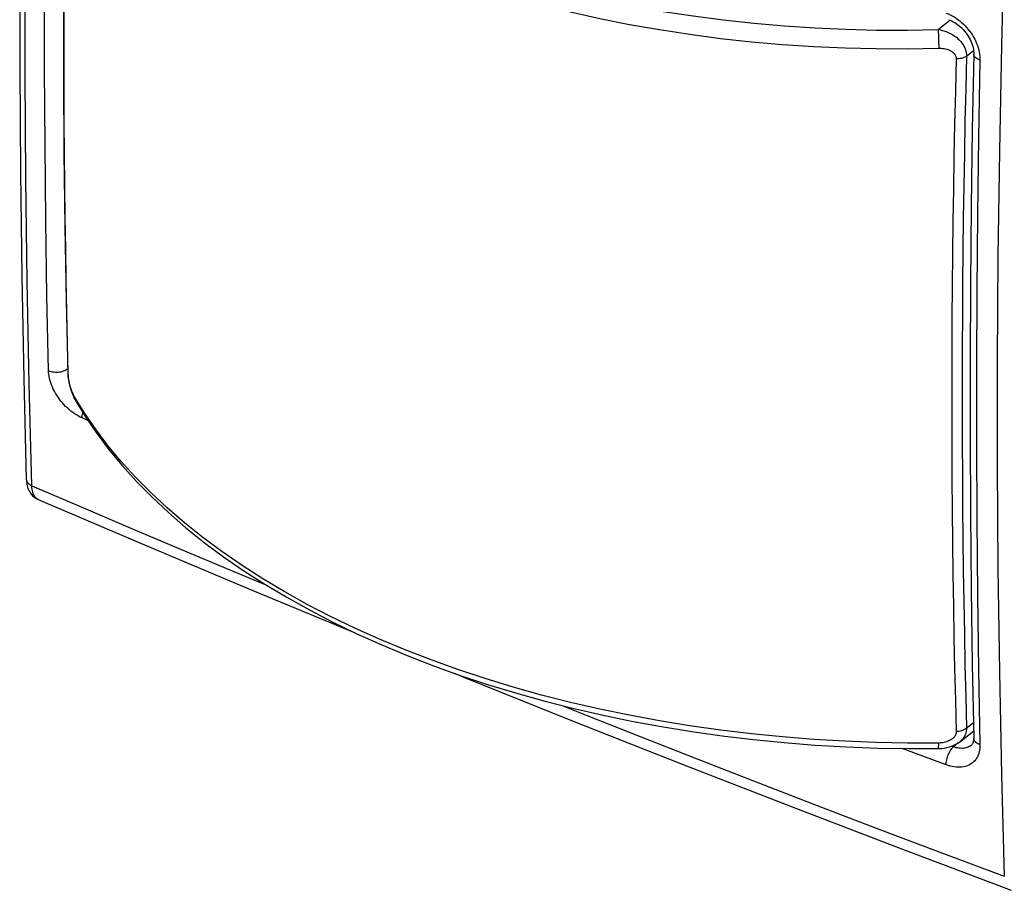
# Model space of a CAD drawing. Units: inches. Extents: x 75.1 to 135.5, y 116.3 to 181.1.
# Drawn here: x 75.1 to 111.1, y 116.3 to 148.1 of the extents above; entities that cross this region are included whole.
import ezdxf

# ---------------------------------------------------------------- set-up
doc = ezdxf.new("R2010")
doc.units = ezdxf.units.IN
doc.header["$MEASUREMENT"] = 0
doc.layers.add('ASSI', color=7, linetype='Continuous')
doc.layers.add('RACCORDO', color=7, linetype='Continuous')

# ---------------------------------------------------------------- blocks, each defined once
blk = doc.blocks.new('block 49')
at = {"layer": 'ASSI', "color": 7, "lineweight": 25, "true_color": 0xffffff}
blk.add_lwpolyline([(75.391, 131.291), (75.395, 131.261), (75.403, 131.231), (75.417, 131.202), (75.435, 131.174), (75.458, 131.148), (75.485, 131.123), (75.517, 131.1), (75.552, 131.079), (75.591, 131.06)], dxfattribs=at)
blk = doc.blocks.new('block 50')
at = {"layer": 'ASSI', "color": 7, "lineweight": 25, "true_color": 0xffffff}
blk.add_lwpolyline([(75.391, 131.291), (75.392, 131.276), (75.397, 131.201), (75.407, 131.13), (75.421, 131.063), (75.439, 130.999), (75.46, 130.939), (75.485, 130.883), (75.514, 130.83), (75.546, 130.781), (75.582, 130.736), (75.62, 130.694), (75.661, 130.656), (75.705, 130.622), (75.751, 130.592), (75.799, 130.566), (75.826, 130.554)], dxfattribs=at)
blk = doc.blocks.new('block 51')
at = {"layer": 'ASSI', "color": 7, "lineweight": 25, "true_color": 0xffffff}
blk.add_lwpolyline([(75.591, 131.06), (75.492, 134.776), (75.419, 138.513), (75.37, 142.273), (75.345, 146.053), (75.345, 149.855), (75.37, 153.678), (75.419, 157.52), (75.492, 161.382), (75.591, 165.264)], dxfattribs=at)
blk = doc.blocks.new('block 52')
at = {"layer": 'ASSI', "color": 7, "lineweight": 25, "true_color": 0xffffff}
blk.add_lwpolyline([(76.202, 135.259), (76.145, 137.99), (76.103, 140.732), (76.075, 143.485), (76.061, 146.25), (76.061, 149.026), (76.075, 151.813), (76.103, 154.61), (76.145, 157.417), (76.202, 160.235)], dxfattribs=at)
blk = doc.blocks.new('block 55')
at = {"layer": 'ASSI', "color": 7, "lineweight": 25, "true_color": 0xffffff}
blk.add_lwpolyline([(77.431, 133.534), (77.431, 133.578), (77.435, 133.624), (77.442, 133.671), (77.453, 133.72), (77.455, 133.729)], dxfattribs=at)
blk = doc.blocks.new('block 58')
at = {"layer": 'ASSI', "color": 7, "lineweight": 25, "true_color": 0xffffff}
blk.add_lwpolyline([(75.391, 165.49), (75.296, 161.655), (75.223, 157.779), (75.174, 153.922), (75.15, 150.087), (75.15, 146.272), (75.174, 142.478), (75.223, 138.706), (75.296, 134.955), (75.391, 131.291)], dxfattribs=at)
blk = doc.blocks.new('block 85')
at = {"layer": 'ASSI', "color": 7, "lineweight": 25, "true_color": 0xffffff}
blk.add_lwpolyline([(75.825, 130.554), (75.807, 130.563), (75.773, 130.584), (75.741, 130.61), (75.712, 130.642), (75.686, 130.679), (75.663, 130.721), (75.643, 130.767), (75.626, 130.818), (75.612, 130.873), (75.602, 130.932), (75.594, 130.994), (75.591, 131.06)], dxfattribs=at)
blk = doc.blocks.new('block 119')
at = {"layer": 'ASSI', "color": 7, "lineweight": 25, "true_color": 0xffffff}
blk.add_lwpolyline([(94.911, 123.049), (95.817, 122.688), (97.797, 121.904), (99.833, 121.105), (101.924, 120.291), (104.091, 119.454), (106.343, 118.593), (108.673, 117.71), (111.081, 116.806)], dxfattribs=at)
blk = doc.blocks.new('block 123')
at = {"layer": 'ASSI', "color": 7, "lineweight": 25, "true_color": 0xffffff}
blk.add_lwpolyline([(90.979, 124.227), (91.38, 124.064), (95.344, 122.472), (99.329, 120.896), (103.336, 119.336), (107.363, 117.792), (111.328, 116.295)], dxfattribs=at)
blk = doc.blocks.new('block 125')
at = {"layer": 'ASSI', "color": 7, "lineweight": 25, "true_color": 0xffffff}
blk.add_lwpolyline([(75.825, 130.554), (79.617, 128.935), (83.516, 127.296), (87.327, 125.718)], dxfattribs=at)
blk = doc.blocks.new('block 126')
at = {"layer": 'ASSI', "color": 7, "lineweight": 25, "true_color": 0xffffff}
blk.add_lwpolyline([(75.591, 131.06), (77.396, 130.285), (79.204, 129.514), (81.014, 128.748), (82.823, 127.987), (84.131, 127.442)], dxfattribs=at)
blk = doc.blocks.new('block 165')
at = {"layer": 'ASSI', "color": 7, "lineweight": 25, "true_color": 0xffffff}
blk.add_lwpolyline([(109.229, 121.531), (109.16, 121.557)], dxfattribs=at)
blk = doc.blocks.new('block 166')
at = {"layer": 'ASSI', "color": 7, "lineweight": 25, "true_color": 0xffffff}
blk.add_lwpolyline([(108.961, 120.87), (107.358, 121.47)], dxfattribs=at)
blk = doc.blocks.new('block 167')
at = {"layer": 'ASSI', "color": 7, "lineweight": 25, "true_color": 0xffffff}
blk.add_lwpolyline([(76.202, 135.259), (76.246, 135.242), (76.293, 135.228), (76.342, 135.217), (76.393, 135.209), (76.445, 135.205), (76.498, 135.204), (76.551, 135.206), (76.603, 135.211), (76.655, 135.22), (76.704, 135.232), (76.752, 135.246), (76.796, 135.264), (76.837, 135.285)], dxfattribs=at)
blk = doc.blocks.new('block 172')
at = {"layer": 'ASSI', "color": 7, "lineweight": 25, "true_color": 0xffffff}
blk.add_lwpolyline([(110.193, 121.608), (110.15, 121.626), (110.111, 121.646), (110.075, 121.669), (110.044, 121.694), (110.018, 121.721), (109.997, 121.75), (109.98, 121.78), (109.97, 121.81), (109.965, 121.842), (109.964, 121.85)], dxfattribs=at)
blk = doc.blocks.new('block 173')
at = {"layer": 'ASSI', "color": 7, "lineweight": 25, "true_color": 0xffffff}
blk.add_lwpolyline([(77.64, 133.444), (77.431, 133.534)], dxfattribs=at)
blk = doc.blocks.new('block 175')
at = {"layer": 'ASSI', "color": 7, "lineweight": 25, "true_color": 0xffffff}
blk.add_lwpolyline([(77.431, 133.534), (77.361, 133.566), (77.291, 133.602), (77.222, 133.642), (77.153, 133.686), (77.085, 133.733), (77.018, 133.784), (76.953, 133.838), (76.889, 133.895), (76.827, 133.955), (76.766, 134.017), (76.708, 134.082), (76.652, 134.149), (76.599, 134.219), (76.549, 134.29), (76.501, 134.362), (76.456, 134.436), (76.415, 134.511), (76.377, 134.586), (76.342, 134.662), (76.311, 134.739), (76.284, 134.815), (76.26, 134.892), (76.241, 134.968), (76.225, 135.043), (76.213, 135.116), (76.206, 135.188), (76.202, 135.259)], dxfattribs=at)
blk = doc.blocks.new('block 358')
at = {"layer": 'ASSI', "color": 7, "lineweight": 25, "true_color": 0xffffff}
blk.add_lwpolyline([(76.837, 135.285), (76.875, 135.307), (76.899, 135.326)], dxfattribs=at)
blk = doc.blocks.new('block 426')
at = {"layer": 'ASSI', "color": 7, "lineweight": 25, "true_color": 0xffffff}
blk.add_lwpolyline([(108.961, 120.87), (108.962, 120.914), (108.965, 120.96), (108.972, 121.008), (108.982, 121.058), (108.994, 121.108), (109.009, 121.158), (109.026, 121.208), (109.046, 121.257), (109.068, 121.304), (109.092, 121.35), (109.117, 121.393), (109.144, 121.433), (109.172, 121.469), (109.2, 121.502), (109.229, 121.531)], dxfattribs=at)
blk = doc.blocks.new('block 427')
at = {"layer": 'ASSI', "color": 7, "lineweight": 25, "true_color": 0xffffff}
blk.add_lwpolyline([(109.964, 146.822), (109.912, 144.056), (109.872, 141.233), (109.845, 138.422), (109.832, 135.621), (109.832, 132.832), (109.845, 130.054), (109.872, 127.288), (109.912, 124.534), (109.964, 121.851)], dxfattribs=at)
blk = doc.blocks.new('block 438')
at = {"layer": 'ASSI', "color": 7, "lineweight": 25, "true_color": 0xffffff}
blk.add_lwpolyline([(109.059, 148.064), (109.106, 148.045), (109.161, 148.02), (109.216, 147.991), (109.272, 147.958), (109.328, 147.921), (109.382, 147.881), (109.437, 147.838), (109.489, 147.791), (109.541, 147.742), (109.59, 147.689), (109.637, 147.635), (109.682, 147.579), (109.724, 147.52), (109.763, 147.461), (109.799, 147.4), (109.832, 147.339), (109.861, 147.277), (109.887, 147.215), (109.909, 147.154), (109.927, 147.094), (109.942, 147.035), (109.953, 146.978), (109.96, 146.923), (109.964, 146.871), (109.964, 146.822)], dxfattribs=at)
blk = doc.blocks.new('block 439')
at = {"layer": 'ASSI', "color": 7, "lineweight": 25, "true_color": 0xffffff}
blk.add_lwpolyline([(108.961, 148.307), (109.035, 148.277), (109.107, 148.244), (109.179, 148.207), (109.25, 148.165), (109.321, 148.119), (109.39, 148.07), (109.457, 148.018), (109.523, 147.962), (109.587, 147.904), (109.648, 147.842), (109.707, 147.778), (109.764, 147.711), (109.817, 147.642), (109.868, 147.571), (109.915, 147.499), (109.96, 147.425), (110, 147.349), (110.037, 147.273), (110.071, 147.196), (110.1, 147.118), (110.126, 147.04), (110.148, 146.963), (110.165, 146.885), (110.178, 146.808), (110.188, 146.732), (110.192, 146.658), (110.193, 146.584)], dxfattribs=at)
blk = doc.blocks.new('block 440')
at = {"layer": 'ASSI', "color": 7, "lineweight": 25, "true_color": 0xffffff}
blk.add_lwpolyline([(110.193, 146.584), (110.15, 146.602), (110.111, 146.622), (110.075, 146.644), (110.044, 146.668), (110.018, 146.694), (109.997, 146.721), (109.98, 146.749), (109.97, 146.778), (109.965, 146.807), (109.964, 146.822)], dxfattribs=at)
blk = doc.blocks.new('block 462')
at = {"layer": 'ASSI', "color": 7, "lineweight": 25, "true_color": 0xffffff}
blk.add_lwpolyline([(109.964, 121.85), (109.964, 121.819), (109.962, 121.781), (109.957, 121.746), (109.951, 121.714), (109.942, 121.686), (109.933, 121.662), (109.922, 121.642), (109.911, 121.624), (109.898, 121.608), (109.885, 121.595), (109.883, 121.594)], dxfattribs=at)
blk = doc.blocks.new('block 463')
at = {"layer": 'ASSI', "color": 7, "lineweight": 25, "true_color": 0xffffff}
blk.add_lwpolyline([(110.193, 121.608), (110.192, 121.538), (110.188, 121.471), (110.178, 121.406), (110.165, 121.343), (110.148, 121.282), (110.126, 121.224), (110.1, 121.168), (110.071, 121.116), (110.037, 121.067), (110, 121.022), (109.96, 120.98), (109.915, 120.942), (109.868, 120.908), (109.817, 120.877), (109.764, 120.851), (109.707, 120.829), (109.648, 120.811), (109.587, 120.797), (109.523, 120.788), (109.457, 120.783), (109.39, 120.783), (109.321, 120.787), (109.25, 120.795), (109.179, 120.807), (109.107, 120.824), (109.035, 120.845), (108.961, 120.87)], dxfattribs=at)
blk = doc.blocks.new('block 464')
at = {"layer": 'ASSI', "color": 7, "lineweight": 25, "true_color": 0xffffff}
blk.add_lwpolyline([(110.193, 146.584), (110.141, 143.764), (110.101, 140.955), (110.075, 138.157), (110.062, 135.37), (110.062, 132.594), (110.075, 129.83), (110.101, 127.077), (110.141, 124.337), (110.193, 121.608)], dxfattribs=at)
blk = doc.blocks.new('block 465')
at = {"layer": 'ASSI', "color": 7, "lineweight": 25, "true_color": 0xffffff}
blk.add_lwpolyline([(111.081, 151.01), (110.979, 147.13), (110.902, 143.269), (110.851, 139.428), (110.825, 135.606), (110.825, 131.804), (110.851, 128.023), (110.902, 124.262), (110.979, 120.523), (111.081, 116.806)], dxfattribs=at)
blk = doc.blocks.new('block 719')
at = {"layer": 'ASSI', "color": 7, "lineweight": 25, "true_color": 0xffffff}
blk.add_lwpolyline([(109.396, 121.676), (109.229, 121.531)], dxfattribs=at)
blk = doc.blocks.new('block 720')
at = {"layer": 'ASSI', "color": 7, "lineweight": 25, "true_color": 0xffffff}
blk.add_lwpolyline([(109.883, 121.594), (109.867, 121.58), (109.835, 121.557), (109.801, 121.537), (109.765, 121.519), (109.728, 121.504), (109.688, 121.492), (109.647, 121.483), (109.605, 121.477), (109.561, 121.474), (109.516, 121.473), (109.469, 121.476), (109.422, 121.481), (109.374, 121.489), (109.326, 121.5), (109.278, 121.514), (109.229, 121.531)], dxfattribs=at)
blk = doc.blocks.new('block 857')
at = {"layer": 'RACCORDO', "color": 7, "lineweight": 25, "true_color": 0xffffff}
blk.add_lwpolyline([(76.903, 135.177), (76.905, 135.153), (76.912, 135.124), (76.924, 135.095)], dxfattribs=at)
blk = doc.blocks.new('block 858')
at = {"layer": 'RACCORDO', "color": 7, "lineweight": 25, "true_color": 0xffffff}
blk.add_lwpolyline([(76.903, 135.178), (76.903, 135.172), (76.906, 135.111), (76.911, 135.049)], dxfattribs=at)
blk = doc.blocks.new('block 859')
at = {"layer": 'RACCORDO', "color": 7, "lineweight": 25, "true_color": 0xffffff}
blk.add_lwpolyline([(76.924, 135.095), (76.896, 136.242), (76.871, 137.391), (76.848, 138.542), (76.829, 139.695), (76.812, 140.851), (76.798, 142.009), (76.787, 143.169), (76.778, 144.331), (76.773, 145.496), (76.77, 146.663), (76.77, 147.832), (76.773, 149.003), (76.779, 150.176), (76.787, 151.352), (76.798, 152.53), (76.812, 153.71), (76.829, 154.892), (76.849, 156.077), (76.871, 157.263), (76.896, 158.452), (76.924, 159.643)], dxfattribs=at)
blk = doc.blocks.new('block 860')
at = {"layer": 'RACCORDO', "color": 7, "lineweight": 25, "true_color": 0xffffff}
blk.add_lwpolyline([(76.202, 135.259), (76.145, 137.99), (76.103, 140.732), (76.075, 143.485), (76.061, 146.25), (76.061, 149.026), (76.075, 151.813), (76.103, 154.61), (76.145, 157.417), (76.202, 160.235)], dxfattribs=at)
blk = doc.blocks.new('block 862')
at = {"layer": 'RACCORDO', "color": 7, "lineweight": 25, "true_color": 0xffffff}
blk.add_lwpolyline([(77.431, 133.534), (77.431, 133.578), (77.435, 133.624), (77.442, 133.671), (77.453, 133.72), (77.455, 133.729)], dxfattribs=at)
blk = doc.blocks.new('block 866')
at = {"layer": 'RACCORDO', "color": 7, "lineweight": 25, "true_color": 0xffffff}
blk.add_lwpolyline([(76.903, 159.727), (76.842, 156.996), (76.796, 154.215), (76.765, 151.447), (76.749, 148.691), (76.749, 145.949), (76.765, 143.22), (76.796, 140.504), (76.842, 137.801), (76.903, 135.177)], dxfattribs=at)
blk = doc.blocks.new('block 881')
at = {"layer": 'RACCORDO', "color": 7, "lineweight": 25, "true_color": 0xffffff}
blk.add_lwpolyline([(77.5, 133.736), (77.129, 134.344)], dxfattribs=at)
blk = doc.blocks.new('block 882')
at = {"layer": 'RACCORDO', "color": 7, "lineweight": 25, "true_color": 0xffffff}
blk.add_lwpolyline([(77.171, 134.196), (77.524, 133.615), (77.939, 133.002), (78.393, 132.397), (78.884, 131.801), (79.413, 131.216), (79.978, 130.641), (80.58, 130.078), (81.216, 129.527), (81.887, 128.99), (82.591, 128.466), (83.328, 127.957), (84.095, 127.463), (84.893, 126.986), (85.72, 126.525), (86.575, 126.081), (87.457, 125.655), (88.364, 125.247), (89.295, 124.858), (90.25, 124.489), (91.227, 124.139), (92.224, 123.809), (93.24, 123.499), (94.275, 123.211), (95.327, 122.943), (96.394, 122.697), (97.475, 122.473), (98.569, 122.27), (99.674, 122.09), (100.789, 121.932), (101.913, 121.797), (103.044, 121.685), (104.181, 121.595), (105.322, 121.529), (106.466, 121.486), (107.612, 121.466), (108.677, 121.468)], dxfattribs=at)
blk = doc.blocks.new('block 883')
at = {"layer": 'RACCORDO', "color": 7, "lineweight": 25, "true_color": 0xffffff}
blk.add_lwpolyline([(77.172, 134.195), (77.171, 134.196)], dxfattribs=at)
blk = doc.blocks.new('block 884')
at = {"layer": 'RACCORDO', "color": 7, "lineweight": 25, "true_color": 0xffffff}
blk.add_lwpolyline([(77.129, 134.344), (77.114, 134.373), (77.098, 134.403), (77.083, 134.435), (77.068, 134.47), (77.054, 134.506), (77.04, 134.543), (77.026, 134.581), (77.013, 134.62), (77.001, 134.66), (76.99, 134.7), (76.979, 134.74), (76.97, 134.78), (76.961, 134.819), (76.953, 134.857), (76.946, 134.895), (76.94, 134.932), (76.935, 134.968), (76.931, 135.002), (76.928, 135.035), (76.925, 135.066), (76.924, 135.095)], dxfattribs=at)
blk = doc.blocks.new('block 885')
at = {"layer": 'RACCORDO', "color": 7, "lineweight": 25, "true_color": 0xffffff}
blk.add_lwpolyline([(77.136, 134.26), (77.166, 134.204), (77.172, 134.195)], dxfattribs=at)
blk = doc.blocks.new('block 886')
at = {"layer": 'RACCORDO', "color": 7, "lineweight": 25, "true_color": 0xffffff}
blk.add_lwpolyline([(77.171, 134.196), (77.156, 134.226), (77.142, 134.263), (77.133, 134.303), (77.129, 134.344)], dxfattribs=at)
blk = doc.blocks.new('block 887')
at = {"layer": 'RACCORDO', "color": 7, "lineweight": 25, "true_color": 0xffffff}
blk.add_lwpolyline([(77.06, 134.433), (77.083, 134.375), (77.109, 134.318), (77.136, 134.26)], dxfattribs=at)
blk = doc.blocks.new('block 888')
at = {"layer": 'RACCORDO', "color": 7, "lineweight": 25, "true_color": 0xffffff}
blk.add_lwpolyline([(76.911, 135.049), (76.919, 134.987), (76.928, 134.924), (76.939, 134.861), (76.952, 134.799), (76.967, 134.736), (76.983, 134.674), (77, 134.613), (77.018, 134.552), (77.039, 134.492), (77.06, 134.433)], dxfattribs=at)
blk = doc.blocks.new('block 889')
at = {"layer": 'RACCORDO', "color": 7, "lineweight": 25, "true_color": 0xffffff}
blk.add_open_spline([(108.677, 121.468), (108.677, 121.468), (108.679, 121.471), (108.679, 121.471), (108.679, 121.471), (108.681, 121.48), (108.681, 121.48), (108.681, 121.48), (108.682, 121.493), (108.682, 121.493), (108.682, 121.493), (108.684, 121.512), (108.684, 121.512), (108.684, 121.512), (108.685, 121.535), (108.685, 121.535), (108.685, 121.535), (108.686, 121.562), (108.686, 121.562), (108.686, 121.562), (108.687, 121.594), (108.687, 121.594), (108.687, 121.594), (108.688, 121.63), (108.688, 121.63), (108.688, 121.63), (108.689, 121.669), (108.689, 121.669)], degree=3, knots=[0, 0, 0, 0, 1, 1, 1, 2, 2, 2, 3, 3, 3, 4, 4, 4, 5, 5, 5, 6, 6, 6, 7, 7, 7, 8, 8, 8, 9, 9, 9, 9], dxfattribs=at)
blk = doc.blocks.new('block 890')
at = {"layer": 'RACCORDO', "color": 7, "lineweight": 25, "true_color": 0xffffff}
blk.add_lwpolyline([(108.677, 121.468), (108.705, 121.469), (108.803, 121.475), (108.898, 121.487), (108.989, 121.505), (109.077, 121.528), (109.161, 121.557), (109.24, 121.59), (109.316, 121.628), (109.386, 121.67), (109.455, 121.718)], dxfattribs=at)
blk = doc.blocks.new('block 891')
at = {"layer": 'RACCORDO', "color": 7, "lineweight": 25, "true_color": 0xffffff}
blk.add_lwpolyline([(108.689, 121.669), (107.55, 121.667), (106.41, 121.688)], dxfattribs=at)
blk = doc.blocks.new('block 892')
at = {"layer": 'RACCORDO', "color": 7, "lineweight": 25, "true_color": 0xffffff}
blk.add_lwpolyline([(106.41, 121.688), (105.268, 121.732), (104.127, 121.799), (102.988, 121.89), (101.854, 122.003), (100.727, 122.139), (99.607, 122.297), (98.497, 122.478), (97.4, 122.682), (96.316, 122.907), (95.246, 123.154), (94.193, 123.422), (93.157, 123.711), (92.14, 124.02), (91.142, 124.35), (90.166, 124.7), (89.212, 125.069), (88.282, 125.457), (87.376, 125.863), (86.497, 126.287), (85.645, 126.728), (84.822, 127.185), (84.028, 127.659), (83.264, 128.149), (82.531, 128.653), (81.83, 129.172), (81.163, 129.705), (80.53, 130.25), (79.932, 130.807), (79.37, 131.375), (78.846, 131.953), (78.359, 132.54), (77.91, 133.134), (77.5, 133.736)], dxfattribs=at)
blk = doc.blocks.new('block 905')
at = {"layer": 'RACCORDO', "color": 7, "lineweight": 25, "true_color": 0xffffff}
blk.add_lwpolyline([(109.229, 121.531), (109.16, 121.557)], dxfattribs=at)
blk = doc.blocks.new('block 906')
at = {"layer": 'RACCORDO', "color": 7, "lineweight": 25, "true_color": 0xffffff}
blk.add_lwpolyline([(108.961, 120.87), (107.358, 121.47)], dxfattribs=at)
blk = doc.blocks.new('block 907')
at = {"layer": 'RACCORDO', "color": 7, "lineweight": 25, "true_color": 0xffffff}
blk.add_lwpolyline([(76.202, 135.259), (76.246, 135.242), (76.293, 135.228), (76.342, 135.217), (76.393, 135.209), (76.445, 135.205), (76.498, 135.204), (76.551, 135.206), (76.603, 135.211), (76.655, 135.22), (76.704, 135.232), (76.752, 135.246), (76.796, 135.264), (76.837, 135.285)], dxfattribs=at)
blk = doc.blocks.new('block 908')
at = {"layer": 'RACCORDO', "color": 7, "lineweight": 25, "true_color": 0xffffff}
blk.add_lwpolyline([(110.193, 121.608), (110.15, 121.626), (110.111, 121.646), (110.075, 121.669), (110.044, 121.694), (110.018, 121.721), (109.997, 121.75), (109.98, 121.78), (109.97, 121.81), (109.965, 121.842), (109.964, 121.85)], dxfattribs=at)
blk = doc.blocks.new('block 909')
at = {"layer": 'RACCORDO', "color": 7, "lineweight": 25, "true_color": 0xffffff}
blk.add_lwpolyline([(77.64, 133.444), (77.431, 133.534)], dxfattribs=at)
blk = doc.blocks.new('block 910')
at = {"layer": 'RACCORDO', "color": 7, "lineweight": 25, "true_color": 0xffffff}
blk.add_lwpolyline([(77.431, 133.534), (77.361, 133.566), (77.291, 133.602), (77.222, 133.642), (77.153, 133.686), (77.085, 133.733), (77.018, 133.784), (76.953, 133.838), (76.889, 133.895), (76.827, 133.955), (76.766, 134.017), (76.708, 134.082), (76.652, 134.149), (76.599, 134.219), (76.549, 134.29), (76.501, 134.362), (76.456, 134.436), (76.415, 134.511), (76.377, 134.586), (76.342, 134.662), (76.311, 134.739), (76.284, 134.815), (76.26, 134.892), (76.241, 134.968), (76.225, 135.043), (76.213, 135.116), (76.206, 135.188), (76.202, 135.259)], dxfattribs=at)
blk = doc.blocks.new('block 928')
at = {"layer": 'RACCORDO', "color": 7, "lineweight": 25, "true_color": 0xffffff}
blk.add_lwpolyline([(77.129, 159.701), (77.5, 159.074), (77.91, 158.455), (78.359, 157.843), (78.846, 157.24), (79.37, 156.647), (79.932, 156.065), (80.53, 155.495), (81.163, 154.938), (81.83, 154.394), (82.531, 153.866), (83.264, 153.353), (84.028, 152.856), (84.822, 152.375), (85.645, 151.912), (86.497, 151.467), (87.376, 151.04), (88.282, 150.633), (89.212, 150.244), (90.166, 149.876), (91.142, 149.528), (92.14, 149.201), (93.157, 148.896), (94.193, 148.612), (95.246, 148.35), (96.316, 148.111), (97.4, 147.894), (98.497, 147.701), (99.607, 147.53), (100.727, 147.384), (101.854, 147.261), (102.988, 147.162), (104.127, 147.087), (105.268, 147.036), (106.41, 147.009)], dxfattribs=at)
blk = doc.blocks.new('block 929')
at = {"layer": 'RACCORDO', "color": 7, "lineweight": 25, "true_color": 0xffffff}
blk.add_lwpolyline([(77.599, 160.183), (77.965, 159.565), (78.369, 158.955), (78.81, 158.354), (79.289, 157.761), (79.806, 157.176), (80.358, 156.603), (80.947, 156.042), (81.57, 155.493), (82.227, 154.958), (82.916, 154.438), (83.638, 153.932), (84.39, 153.443), (85.172, 152.971), (85.983, 152.514), (86.821, 152.076), (87.686, 151.656), (88.578, 151.255), (89.494, 150.872), (90.432, 150.51), (91.394, 150.167), (92.376, 149.846), (93.377, 149.545), (94.397, 149.265), (95.434, 149.008), (96.486, 148.773), (97.555, 148.559), (98.635, 148.369), (99.726, 148.201), (100.83, 148.057), (101.939, 147.936), (103.055, 147.839), (104.177, 147.765), (105.3, 147.715)], dxfattribs=at)
blk = doc.blocks.new('block 942')
at = {"layer": 'RACCORDO', "color": 7, "lineweight": 25, "true_color": 0xffffff}
blk.add_lwpolyline([(76.837, 135.285), (76.875, 135.307), (76.899, 135.326)], dxfattribs=at)
blk = doc.blocks.new('block 953')
at = {"layer": 'RACCORDO', "color": 7, "lineweight": 25, "true_color": 0xffffff}
blk.add_lwpolyline([(108.666, 147.706), (109.091, 148.051)], dxfattribs=at)
blk = doc.blocks.new('block 954')
at = {"layer": 'RACCORDO', "color": 7, "lineweight": 25, "true_color": 0xffffff}
blk.add_lwpolyline([(109.704, 146.736), (109.957, 146.942)], dxfattribs=at)
blk = doc.blocks.new('block 955')
at = {"layer": 'RACCORDO', "color": 7, "lineweight": 25, "true_color": 0xffffff}
blk.add_lwpolyline([(109.704, 146.736), (109.673, 146.715), (109.638, 146.696), (109.6, 146.68), (109.56, 146.665), (109.516, 146.653), (109.471, 146.643), (109.424, 146.636), (109.375, 146.632), (109.326, 146.63)], dxfattribs=at)
blk = doc.blocks.new('block 956')
at = {"layer": 'RACCORDO', "color": 7, "lineweight": 25, "true_color": 0xffffff}
blk.add_lwpolyline([(108.689, 147.026), (108.739, 147.026), (108.789, 147.024), (108.837, 147.019), (108.885, 147.012), (108.932, 147.003), (108.978, 146.991), (109.021, 146.977), (109.062, 146.961), (109.1, 146.943), (109.136, 146.923), (109.169, 146.901), (109.199, 146.879), (109.226, 146.854), (109.25, 146.829), (109.271, 146.803), (109.289, 146.775), (109.303, 146.747), (109.314, 146.718), (109.321, 146.689), (109.326, 146.66), (109.326, 146.63)], dxfattribs=at)
blk = doc.blocks.new('block 957')
at = {"layer": 'RACCORDO', "color": 7, "lineweight": 25, "true_color": 0xffffff}
blk.add_lwpolyline([(106.41, 147.009), (107.55, 147.006), (108.689, 147.026)], dxfattribs=at)
blk = doc.blocks.new('block 958')
at = {"layer": 'RACCORDO', "color": 7, "lineweight": 25, "true_color": 0xffffff}
blk.add_lwpolyline([(105.3, 147.715), (106.422, 147.688), (107.544, 147.685), (108.666, 147.706)], dxfattribs=at)
blk = doc.blocks.new('block 959')
at = {"layer": 'RACCORDO', "color": 7, "lineweight": 25, "true_color": 0xffffff}
blk.add_lwpolyline([(108.666, 147.706), (108.748, 147.692), (108.828, 147.673), (108.907, 147.649), (108.985, 147.621), (109.06, 147.588), (109.133, 147.551), (109.203, 147.511), (109.269, 147.467), (109.332, 147.421), (109.39, 147.371), (109.443, 147.319), (109.493, 147.265), (109.537, 147.209), (109.576, 147.152), (109.61, 147.094), (109.639, 147.034), (109.663, 146.974), (109.681, 146.914), (109.694, 146.854), (109.701, 146.795), (109.704, 146.736)], dxfattribs=at)
blk = doc.blocks.new('block 961')
at = {"layer": 'RACCORDO', "color": 7, "lineweight": 25, "true_color": 0xffffff}
blk.add_lwpolyline([(108.666, 147.706), (108.668, 147.674)], dxfattribs=at)
blk = doc.blocks.new('block 962')
at = {"layer": 'RACCORDO', "color": 7, "lineweight": 25, "true_color": 0xffffff}
blk.add_lwpolyline([(108.668, 147.674), (108.672, 147.599)], dxfattribs=at)
blk = doc.blocks.new('block 963')
at = {"layer": 'RACCORDO', "color": 7, "lineweight": 25, "true_color": 0xffffff}
blk.add_lwpolyline([(108.672, 147.599), (108.676, 147.512)], dxfattribs=at)
blk = doc.blocks.new('block 965')
at = {"layer": 'RACCORDO', "color": 7, "lineweight": 25, "true_color": 0xffffff}
blk.add_lwpolyline([(108.676, 147.512), (108.679, 147.416)], dxfattribs=at)
blk = doc.blocks.new('block 966')
at = {"layer": 'RACCORDO', "color": 7, "lineweight": 25, "true_color": 0xffffff}
blk.add_lwpolyline([(108.679, 147.416), (108.682, 147.316)], dxfattribs=at)
blk = doc.blocks.new('block 967')
at = {"layer": 'RACCORDO', "color": 7, "lineweight": 25, "true_color": 0xffffff}
blk.add_lwpolyline([(108.682, 147.316), (108.685, 147.214)], dxfattribs=at)
blk = doc.blocks.new('block 968')
at = {"layer": 'RACCORDO', "color": 7, "lineweight": 25, "true_color": 0xffffff}
blk.add_lwpolyline([(108.685, 147.214), (108.687, 147.116)], dxfattribs=at)
blk = doc.blocks.new('block 969')
at = {"layer": 'RACCORDO', "color": 7, "lineweight": 25, "true_color": 0xffffff}
blk.add_lwpolyline([(108.687, 147.116), (108.689, 147.026)], dxfattribs=at)
blk = doc.blocks.new('block 973')
at = {"layer": 'RACCORDO', "color": 7, "lineweight": 25, "true_color": 0xffffff}
blk.add_lwpolyline([(108.961, 120.87), (108.962, 120.914), (108.965, 120.96), (108.972, 121.008), (108.982, 121.058), (108.994, 121.108), (109.009, 121.158), (109.026, 121.208), (109.046, 121.257), (109.068, 121.304), (109.092, 121.35), (109.117, 121.393), (109.144, 121.433), (109.172, 121.469), (109.2, 121.502), (109.229, 121.531)], dxfattribs=at)
blk = doc.blocks.new('block 974')
at = {"layer": 'RACCORDO', "color": 7, "lineweight": 25, "true_color": 0xffffff}
blk.add_lwpolyline([(109.964, 146.822), (109.912, 144.056), (109.872, 141.233), (109.845, 138.422), (109.832, 135.621), (109.832, 132.832), (109.845, 130.054), (109.872, 127.288), (109.912, 124.534), (109.964, 121.851)], dxfattribs=at)
blk = doc.blocks.new('block 975')
at = {"layer": 'RACCORDO', "color": 7, "lineweight": 25, "true_color": 0xffffff}
blk.add_lwpolyline([(109.704, 146.736), (109.674, 145.546), (109.647, 144.358), (109.624, 143.172), (109.603, 141.989), (109.585, 140.807), (109.571, 139.629), (109.559, 138.452), (109.55, 137.277), (109.544, 136.105), (109.541, 134.935), (109.541, 133.767), (109.544, 132.601), (109.55, 131.438), (109.559, 130.277), (109.57, 129.118), (109.585, 127.961), (109.603, 126.806), (109.624, 125.654), (109.647, 124.504), (109.674, 123.357), (109.704, 122.211)], dxfattribs=at)
blk = doc.blocks.new('block 976')
at = {"layer": 'RACCORDO', "color": 7, "lineweight": 25, "true_color": 0xffffff}
blk.add_lwpolyline([(109.326, 146.63), (109.296, 145.439), (109.269, 144.25), (109.245, 143.063), (109.224, 141.878), (109.206, 140.696), (109.191, 139.516), (109.179, 138.338), (109.17, 137.162), (109.164, 135.989), (109.161, 134.817), (109.161, 133.648), (109.164, 132.482), (109.17, 131.317), (109.179, 130.155), (109.191, 128.995), (109.206, 127.837), (109.224, 126.681), (109.245, 125.528), (109.269, 124.377), (109.296, 123.228), (109.326, 122.082)], dxfattribs=at)
blk = doc.blocks.new('block 977')
at = {"layer": 'RACCORDO', "color": 7, "lineweight": 25, "true_color": 0xffffff}
blk.add_lwpolyline([(109.326, 122.082), (109.326, 122.053), (109.321, 122.025), (109.314, 121.996), (109.303, 121.968), (109.289, 121.94), (109.271, 121.913), (109.25, 121.886), (109.226, 121.86), (109.199, 121.835), (109.169, 121.812), (109.136, 121.789), (109.1, 121.768), (109.062, 121.749), (109.021, 121.732), (108.978, 121.716), (108.932, 121.702), (108.885, 121.691), (108.838, 121.682), (108.789, 121.675), (108.739, 121.671), (108.689, 121.669)], dxfattribs=at)
blk = doc.blocks.new('block 983')
at = {"layer": 'RACCORDO', "color": 7, "lineweight": 25, "true_color": 0xffffff}
blk.add_lwpolyline([(109.059, 148.064), (109.106, 148.045), (109.161, 148.02), (109.216, 147.991), (109.272, 147.958), (109.328, 147.921), (109.382, 147.881), (109.437, 147.838), (109.489, 147.791), (109.541, 147.742), (109.59, 147.689), (109.637, 147.635), (109.682, 147.579), (109.724, 147.52), (109.763, 147.461), (109.799, 147.4), (109.832, 147.339), (109.861, 147.277), (109.887, 147.215), (109.909, 147.154), (109.927, 147.094), (109.942, 147.035), (109.953, 146.978), (109.96, 146.923), (109.964, 146.871), (109.964, 146.822)], dxfattribs=at)
blk = doc.blocks.new('block 984')
at = {"layer": 'RACCORDO', "color": 7, "lineweight": 25, "true_color": 0xffffff}
blk.add_lwpolyline([(108.961, 148.307), (109.035, 148.277), (109.107, 148.244), (109.179, 148.207), (109.25, 148.165), (109.321, 148.119), (109.39, 148.07), (109.457, 148.018), (109.523, 147.962), (109.587, 147.904), (109.648, 147.842), (109.707, 147.778), (109.764, 147.711), (109.817, 147.642), (109.868, 147.571), (109.915, 147.499), (109.96, 147.425), (110, 147.349), (110.037, 147.273), (110.071, 147.196), (110.1, 147.118), (110.126, 147.04), (110.148, 146.963), (110.165, 146.885), (110.178, 146.808), (110.188, 146.732), (110.192, 146.658), (110.193, 146.584)], dxfattribs=at)
blk = doc.blocks.new('block 985')
at = {"layer": 'RACCORDO', "color": 7, "lineweight": 25, "true_color": 0xffffff}
blk.add_lwpolyline([(110.193, 146.584), (110.15, 146.602), (110.111, 146.622), (110.075, 146.644), (110.044, 146.668), (110.018, 146.694), (109.997, 146.721), (109.98, 146.749), (109.97, 146.778), (109.965, 146.807), (109.964, 146.822)], dxfattribs=at)
blk = doc.blocks.new('block 988')
at = {"layer": 'RACCORDO', "color": 7, "lineweight": 25, "true_color": 0xffffff}
blk.add_lwpolyline([(109.964, 121.85), (109.964, 121.819), (109.962, 121.781), (109.957, 121.746), (109.951, 121.714), (109.942, 121.686), (109.933, 121.662), (109.922, 121.642), (109.911, 121.624), (109.898, 121.608), (109.885, 121.595), (109.883, 121.594)], dxfattribs=at)
blk = doc.blocks.new('block 989')
at = {"layer": 'RACCORDO', "color": 7, "lineweight": 25, "true_color": 0xffffff}
blk.add_lwpolyline([(110.193, 121.608), (110.192, 121.538), (110.188, 121.471), (110.178, 121.406), (110.165, 121.343), (110.148, 121.282), (110.126, 121.224), (110.1, 121.168), (110.071, 121.116), (110.037, 121.067), (110, 121.022), (109.96, 120.98), (109.915, 120.942), (109.868, 120.908), (109.817, 120.877), (109.764, 120.851), (109.707, 120.829), (109.648, 120.811), (109.587, 120.797), (109.523, 120.788), (109.457, 120.783), (109.39, 120.783), (109.321, 120.787), (109.25, 120.795), (109.179, 120.807), (109.107, 120.824), (109.035, 120.845), (108.961, 120.87)], dxfattribs=at)
blk = doc.blocks.new('block 990')
at = {"layer": 'RACCORDO', "color": 7, "lineweight": 25, "true_color": 0xffffff}
blk.add_lwpolyline([(110.193, 146.584), (110.141, 143.764), (110.101, 140.955), (110.075, 138.157), (110.062, 135.37), (110.062, 132.594), (110.075, 129.83), (110.101, 127.077), (110.141, 124.337), (110.193, 121.608)], dxfattribs=at)
blk = doc.blocks.new('block 991')
at = {"layer": 'RACCORDO', "color": 7, "lineweight": 25, "true_color": 0xffffff}
blk.add_lwpolyline([(109.704, 122.211), (109.701, 122.154), (109.694, 122.097), (109.681, 122.041), (109.663, 121.987), (109.639, 121.935), (109.61, 121.884), (109.576, 121.837), (109.537, 121.791), (109.492, 121.749), (109.456, 121.719)], dxfattribs=at)
blk = doc.blocks.new('block 1028')
at = {"layer": 'RACCORDO', "color": 7, "lineweight": 25, "true_color": 0xffffff}
blk.add_lwpolyline([(109.396, 121.676), (109.229, 121.531)], dxfattribs=at)
blk = doc.blocks.new('block 1029')
at = {"layer": 'RACCORDO', "color": 7, "lineweight": 25, "true_color": 0xffffff}
blk.add_lwpolyline([(109.883, 121.594), (109.867, 121.58), (109.835, 121.557), (109.801, 121.537), (109.765, 121.519), (109.728, 121.504), (109.688, 121.492), (109.647, 121.483), (109.605, 121.477), (109.561, 121.474), (109.516, 121.473), (109.469, 121.476), (109.422, 121.481), (109.374, 121.489), (109.326, 121.5), (109.278, 121.514), (109.229, 121.531)], dxfattribs=at)
blk = doc.blocks.new('block 1030')
at = {"layer": 'RACCORDO', "color": 7, "lineweight": 25, "true_color": 0xffffff}
blk.add_lwpolyline([(109.455, 121.718), (109.959, 122.104)], dxfattribs=at)
blk = doc.blocks.new('block 1031')
at = {"layer": 'RACCORDO', "color": 7, "lineweight": 25, "true_color": 0xffffff}
blk.add_lwpolyline([(109.954, 122.403), (109.673, 122.188), (109.638, 122.166), (109.6, 122.147), (109.56, 122.129), (109.516, 122.114), (109.471, 122.102), (109.424, 122.093), (109.375, 122.086), (109.326, 122.082)], dxfattribs=at)

msp = doc.modelspace()

# ---------------------------------------------------------------- block references
at = {"layer": 'ASSI'}
for name in ['block 58', 'block 51', 'block 52', 'block 465', 'block 439', 'block 438', 'block 427', 'block 440', 'block 464', 'block 167', 'block 175', 'block 358', 'block 55', 'block 173', 'block 49', 'block 50', 'block 85', 'block 126', 'block 125', 'block 123', 'block 119', 'block 462', 'block 172', 'block 166', 'block 463', 'block 426', 'block 165', 'block 719', 'block 720']:
    msp.add_blockref(name, (0, 0), dxfattribs=at)
at = {"layer": 'RACCORDO'}
for name in ['block 860', 'block 929', 'block 866', 'block 859', 'block 928', 'block 953', 'block 984', 'block 983', 'block 958', 'block 959', 'block 961', 'block 962', 'block 963', 'block 965', 'block 966', 'block 957', 'block 967', 'block 968', 'block 969', 'block 956', 'block 976', 'block 955', 'block 975', 'block 954', 'block 974', 'block 985', 'block 990', 'block 907', 'block 910', 'block 942', 'block 858', 'block 857', 'block 888', 'block 884', 'block 887', 'block 881', 'block 886', 'block 885', 'block 882', 'block 883', 'block 862', 'block 892', 'block 909', 'block 1031', 'block 991', 'block 977', 'block 1030', 'block 988', 'block 908', 'block 891', 'block 906', 'block 890', 'block 889', 'block 989', 'block 973', 'block 905', 'block 1028', 'block 1029']:
    msp.add_blockref(name, (0, 0), dxfattribs=at)

doc.saveas('drawing.dxf')
